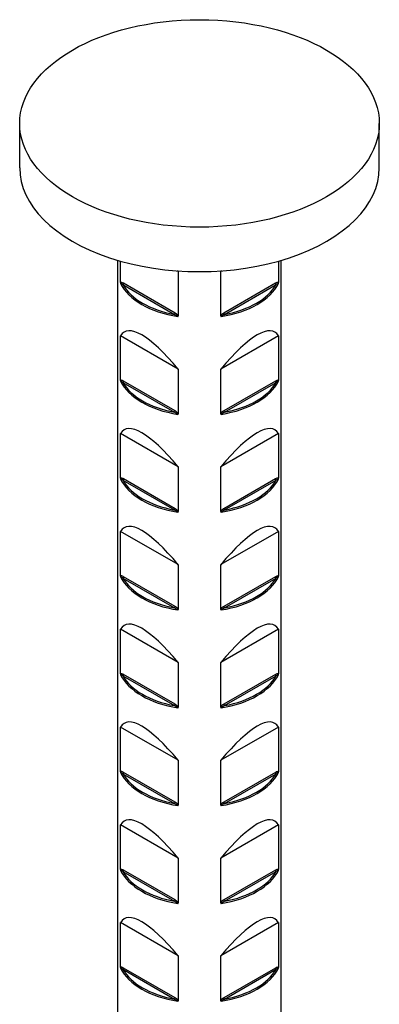
# Model space of a CAD drawing. Units: millimetres. Extents: x -15 to 36, y -188 to 0.
# Drawn here: x 30 to 36, y -132 to -114 of the extents above; entities that cross this region are included whole.
import ezdxf

# ---------------------------------------------------------------- set-up
doc = ezdxf.new("R2010")
doc.units = ezdxf.units.MM

# ---------------------------------------------------------------- blocks, each defined once
blk = doc.blocks.new('BASN21G31x90-ISO')
at = {"layer": ''}
for p, q in [((-3.3, 35.109), (-3.3, 35.926)), ((3.3, 35.109), (3.3, 35.926)), ((-1.5, -31.167), (-1.5, 33.412)), ((-1.448, 33.002), (-1.448, 33.397)), ((1.448, 33.397), (1.448, 33.002)), ((1.5, -31.167), (1.5, 33.412)), ((-0.39, 33.212), (-0.401, 33.218)), ((-0.39, 33.212), (-0.39, 32.391)), ((0.401, 33.218), (0.39, 33.212)), ((0.39, 32.391), (0.39, 33.212)), ((-1.407, 32.966), (-0.46, 32.419)), ((-0.446, 32.444), (-1.393, 32.99)), ((1.393, 32.99), (0.446, 32.444)), ((0.46, 32.419), (1.407, 32.966)), ((-1.448, 31.205), (-1.448, 32.026)), ((-0.39, 31.415), (-1.448, 32.026)), ((1.448, 32.026), (0.39, 31.415)), ((1.448, 32.026), (1.448, 31.205)), ((-0.39, 31.415), (-0.39, 30.594)), ((0.39, 30.594), (0.39, 31.415)), ((-1.407, 31.169), (-0.46, 30.623)), ((-0.446, 30.647), (-1.393, 31.194)), ((1.393, 31.194), (0.446, 30.647)), ((0.46, 30.623), (1.407, 31.169)), ((-1.448, 29.409), (-1.448, 30.23)), ((-0.39, 29.619), (-1.448, 30.23)), ((1.448, 30.23), (0.39, 29.619)), ((1.448, 30.23), (1.448, 29.409)), ((-0.39, 29.619), (-0.39, 28.798)), ((0.39, 28.798), (0.39, 29.619)), ((-1.407, 29.373), (-0.46, 28.827)), ((-0.446, 28.851), (-1.393, 29.398)), ((1.393, 29.398), (0.446, 28.851)), ((0.46, 28.827), (1.407, 29.373)), ((-1.448, 27.613), (-1.448, 28.434)), ((-0.39, 27.823), (-1.448, 28.434)), ((1.448, 28.434), (0.39, 27.823)), ((1.448, 28.434), (1.448, 27.613)), ((-0.39, 27.823), (-0.39, 27.002)), ((0.39, 27.002), (0.39, 27.823)), ((-1.407, 27.577), (-0.46, 27.03)), ((-0.446, 27.055), (-1.393, 27.601)), ((1.393, 27.601), (0.446, 27.055)), ((0.46, 27.03), (1.407, 27.577)), ((-1.448, 25.816), (-1.448, 26.638)), ((-0.39, 26.027), (-1.448, 26.638)), ((1.448, 26.638), (0.39, 26.027)), ((1.448, 26.638), (1.448, 25.816)), ((-0.39, 26.027), (-0.39, 25.205)), ((0.39, 25.205), (0.39, 26.027)), ((-1.407, 25.781), (-0.46, 25.234)), ((-0.446, 25.259), (-1.393, 25.805)), ((1.393, 25.805), (0.446, 25.259)), ((0.46, 25.234), (1.407, 25.781)), ((-1.448, 24.02), (-1.448, 24.841)), ((-0.39, 24.23), (-1.448, 24.841)), ((1.448, 24.841), (0.39, 24.23)), ((1.448, 24.841), (1.448, 24.02)), ((-0.39, 24.23), (-0.39, 23.409)), ((0.39, 23.409), (0.39, 24.23)), ((-1.407, 23.984), (-0.46, 23.438)), ((-0.446, 23.462), (-1.393, 24.009)), ((1.393, 24.009), (0.446, 23.462)), ((0.46, 23.438), (1.407, 23.984)), ((-1.448, 22.224), (-1.448, 23.045)), ((-0.39, 22.434), (-1.448, 23.045)), ((1.448, 23.045), (0.39, 22.434)), ((1.448, 23.045), (1.448, 22.224)), ((-0.39, 22.434), (-0.39, 21.613)), ((0.39, 21.613), (0.39, 22.434)), ((-1.407, 22.188), (-0.46, 21.642)), ((-0.446, 21.666), (-1.393, 22.213)), ((1.393, 22.213), (0.446, 21.666)), ((0.46, 21.642), (1.407, 22.188)), ((-1.448, 20.427), (-1.448, 21.249)), ((-0.39, 20.638), (-1.448, 21.249)), ((1.448, 21.249), (0.39, 20.638)), ((1.448, 21.249), (1.448, 20.427)), ((-0.39, 20.638), (-0.39, 19.816)), ((0.39, 19.816), (0.39, 20.638)), ((-1.407, 20.392), (-0.46, 19.845)), ((-0.446, 19.87), (-1.393, 20.416)), ((1.393, 20.416), (0.446, 19.87)), ((0.46, 19.845), (1.407, 20.392))]:
    blk.add_line(p, q, dxfattribs=at)
blk.add_ellipse((0, 35.926), major_axis=(3.3, 0), ratio=0.57735, dxfattribs=at)
for centre, major_axis, ratio, start_param, end_param in [((0, 35.109), (-3.3, 0), 0.57735, 0, 3.141593), ((0, 31.421), (1.379, -2.473), 0.23897, 2.238917, 2.242451), ((0, 31.421), (1.379, 2.473), 0.23897, 0.899141, 0.902676), ((0, 33.215), (-1.5, 0), 0.57735, 0.266611, 1.304186), ((-1.407, 32.982), (-0.01, -0.0173), 0.57735, 0.785398, 2.356194), ((0, 33.231), (-1.48, 0), 0.57735, 0.316113, 1.254683), ((0, 33.215), (1.5, 0), 0.57735, 4.979, 6.016575), ((0, 33.231), (1.48, 0), 0.57735, 5.028502, 5.967072), ((1.407, 32.982), (0.01, -0.0173), 0.57735, 3.926991, 5.497787), ((-0.46, 32.436), (-0.01, -0.0173), 0.57735, 0.785398, 2.356194), ((0.46, 32.436), (0.01, -0.0173), 0.57735, 3.926991, 5.497787), ((0, 29.624), (1.379, -2.473), 0.23897, 2.238917, 3.283547), ((0, 29.624), (1.379, 2.473), 0.23897, 6.141231, 7.185861), ((0, 31.419), (-1.5, 0), 0.57735, 0.266611, 1.304186), ((-1.407, 31.186), (-0.01, -0.0173), 0.57735, 0.785398, 2.356194), ((0, 31.435), (-1.48, 0), 0.57735, 0.316113, 1.254683), ((0, 31.419), (1.5, 0), 0.57735, 4.979, 6.016575), ((0, 31.435), (1.48, 0), 0.57735, 5.028502, 5.967072), ((1.407, 31.186), (0.01, -0.0173), 0.57735, 3.926991, 5.497787), ((-0.46, 30.639), (-0.01, -0.0173), 0.57735, 0.785398, 2.356194), ((0.46, 30.639), (0.01, -0.0173), 0.57735, 3.926991, 5.497787), ((0, 27.828), (1.379, -2.473), 0.23897, 2.238917, 3.283547), ((0, 27.828), (1.379, 2.473), 0.23897, 6.141231, 7.185861), ((0, 29.622), (-1.5, 0), 0.57735, 0.266611, 1.304186), ((-1.407, 29.39), (-0.01, -0.0173), 0.57735, 0.785398, 2.356194), ((0, 29.639), (-1.48, 0), 0.57735, 0.316113, 1.254683), ((0, 29.622), (1.5, 0), 0.57735, 4.979, 6.016575), ((0, 29.639), (1.48, 0), 0.57735, 5.028502, 5.967072), ((1.407, 29.39), (0.01, -0.0173), 0.57735, 3.926991, 5.497787), ((-0.46, 28.843), (-0.01, -0.0173), 0.57735, 0.785398, 2.356194), ((0.46, 28.843), (0.01, -0.0173), 0.57735, 3.926991, 5.497787), ((0, 26.032), (1.379, -2.473), 0.23897, 2.238917, 3.283547), ((0, 26.032), (1.379, 2.473), 0.23897, 6.141231, 7.185861), ((0, 27.826), (-1.5, 0), 0.57735, 0.266611, 1.304186), ((-1.407, 27.593), (-0.01, -0.0173), 0.57735, 0.785398, 2.356194), ((0, 27.843), (-1.48, 0), 0.57735, 0.316113, 1.254683), ((0, 27.826), (1.5, 0), 0.57735, 4.979, 6.016575), ((0, 27.843), (1.48, 0), 0.57735, 5.028502, 5.967072), ((1.407, 27.593), (0.01, -0.0173), 0.57735, 3.926991, 5.497787), ((-0.46, 27.047), (-0.01, -0.0173), 0.57735, 0.785398, 2.356194), ((0.46, 27.047), (0.01, -0.0173), 0.57735, 3.926991, 5.497787), ((0, 24.236), (1.379, -2.473), 0.23897, 2.238917, 3.283547), ((0, 24.236), (1.379, 2.473), 0.23897, 6.141231, 7.185861), ((0, 26.03), (-1.5, 0), 0.57735, 0.266611, 1.304186), ((-1.407, 25.797), (-0.01, -0.0173), 0.57735, 0.785398, 2.356194), ((0, 26.046), (-1.48, 0), 0.57735, 0.316113, 1.254683), ((0, 26.03), (1.5, 0), 0.57735, 4.979, 6.016575), ((0, 26.046), (1.48, 0), 0.57735, 5.028502, 5.967072), ((1.407, 25.797), (0.01, -0.0173), 0.57735, 3.926991, 5.497787), ((-0.46, 25.25), (-0.01, -0.0173), 0.57735, 0.785398, 2.356194), ((0.46, 25.25), (0.01, -0.0173), 0.57735, 3.926991, 5.497787), ((0, 22.439), (1.379, -2.473), 0.23897, 2.238917, 3.283547), ((0, 22.439), (1.379, 2.473), 0.23897, 6.141231, 7.185861), ((0, 24.234), (-1.5, 0), 0.57735, 0.266611, 1.304186), ((-1.407, 24.001), (-0.01, -0.0173), 0.57735, 0.785398, 2.356194), ((0, 24.25), (-1.48, 0), 0.57735, 0.316113, 1.254683), ((0, 24.234), (1.5, 0), 0.57735, 4.979, 6.016575), ((0, 24.25), (1.48, 0), 0.57735, 5.028502, 5.967072), ((1.407, 24.001), (0.01, -0.0173), 0.57735, 3.926991, 5.497787), ((-0.46, 23.454), (-0.01, -0.0173), 0.57735, 0.785398, 2.356194), ((0.46, 23.454), (0.01, -0.0173), 0.57735, 3.926991, 5.497787), ((0, 20.643), (1.379, -2.473), 0.23897, 2.238917, 3.283547), ((0, 20.643), (1.379, 2.473), 0.23897, 6.141231, 7.185861), ((0, 22.437), (-1.5, 0), 0.57735, 0.266611, 1.304186), ((-1.407, 22.204), (-0.01, -0.0173), 0.57735, 0.785398, 2.356194), ((0, 22.454), (-1.48, 0), 0.57735, 0.316113, 1.254683), ((0, 22.437), (1.5, 0), 0.57735, 4.979, 6.016575), ((0, 22.454), (1.48, 0), 0.57735, 5.028502, 5.967072), ((1.407, 22.204), (0.01, -0.0173), 0.57735, 3.926991, 5.497787), ((-0.46, 21.658), (-0.01, -0.0173), 0.57735, 0.785398, 2.356194), ((0.46, 21.658), (0.01, -0.0173), 0.57735, 3.926991, 5.497787), ((0, 18.847), (1.379, -2.473), 0.23897, 2.238917, 3.283547), ((0, 18.847), (1.379, 2.473), 0.23897, 6.141231, 7.185861), ((0, 20.641), (-1.5, 0), 0.57735, 0.266611, 1.304186), ((-1.407, 20.408), (-0.01, -0.0173), 0.57735, 0.785398, 2.356194), ((0, 20.657), (-1.48, 0), 0.57735, 0.316113, 1.254683), ((0, 20.641), (1.5, 0), 0.57735, 4.979, 6.016575), ((0, 20.657), (1.48, 0), 0.57735, 5.028502, 5.967072), ((1.407, 20.408), (0.01, -0.0173), 0.57735, 3.926991, 5.497787), ((-0.46, 19.862), (-0.01, -0.0173), 0.57735, 0.785398, 2.356194), ((0.46, 19.862), (0.01, -0.0173), 0.57735, 3.926991, 5.497787)]:
    blk.add_ellipse(centre, major_axis=major_axis, ratio=ratio, start_param=start_param, end_param=end_param, dxfattribs=at)
for points, knots in [([(-1.393, 32.99), (-1.399, 32.994), (-1.405, 32.997), (-1.421, 33.004), (-1.431, 33.006), (-1.443, 33.005), (-1.446, 33.004), (-1.448, 33.002)], [0, 0, 0, 0, 0.002667334, 0.002667334, 0.00693507, 0.00693507, 0.0085183, 0.0085183, 0.0085183, 0.0085183]), ([(-1.448, 33.002), (-1.448, 33.001), (-1.448, 33), (-1.448, 32.998), (-1.448, 32.995), (-1.448, 32.991), (-1.447, 32.989), (-1.447, 32.987), (-1.447, 32.987), (-1.447, 32.987)], [0, 0, 0, 0, 0.000203773, 0.000203773, 0.000934628, 0.000934628, 0.001617737, 0.001617737, 0.001625731, 0.001625731, 0.001625731, 0.001625731]), ([(-1.447, 32.987), (-1.447, 32.991), (-1.443, 32.991), (-1.433, 32.987), (-1.426, 32.982), (-1.415, 32.973), (-1.411, 32.97), (-1.407, 32.966)], [-0.01015542, -0.01015542, -0.01015542, -0.01015542, -0.00693507, -0.00693507, -0.00266733, -0.00266733, 0, 0, 0, 0]), ([(1.448, 33.002), (1.442, 33.008), (1.429, 33.006), (1.409, 32.999), (1.401, 32.995), (1.393, 32.99)], [0.003956208, 0.003956208, 0.003956208, 0.003956208, 0.008949916, 0.008949916, 0.012474509, 0.012474509, 0.012474509, 0.012474509]), ([(1.407, 32.966), (1.412, 32.971), (1.418, 32.976), (1.432, 32.986), (1.441, 32.992), (1.446, 32.99), (1.447, 32.989), (1.447, 32.987)], [-0.01247451, -0.01247451, -0.01247451, -0.01247451, -0.00894992, -0.00894992, -0.00368975, -0.00368975, -0.00231909, -0.00231909, -0.00231909, -0.00231909]), ([(1.447, 32.987), (1.447, 32.987), (1.447, 32.987), (1.447, 32.988), (1.447, 32.989), (1.448, 32.992), (1.448, 32.993), (1.448, 32.996), (1.448, 32.999), (1.448, 33.002)], [-0.000006802, -0.000006802, -0.000006802, -0.000006802, 0, 0, 0.000347008, 0.000347008, 0.000700216, 0.000700216, 0.001505417, 0.001505417, 0.001505417, 0.001505417]), ([(-0.46, 32.419), (-0.451, 32.416), (-0.442, 32.412), (-0.42, 32.402), (-0.405, 32.394), (-0.396, 32.384), (-0.395, 32.381), (-0.395, 32.38)], [-0.01247451, -0.01247451, -0.01247451, -0.01247451, -0.00894992, -0.00894992, -0.00368975, -0.00368975, -0.00231909, -0.00231909, -0.00231909, -0.00231909]), ([(-0.39, 32.391), (-0.397, 32.405), (-0.41, 32.417), (-0.429, 32.433), (-0.438, 32.439), (-0.446, 32.444)], [0.003956208, 0.003956208, 0.003956208, 0.003956208, 0.008949916, 0.008949916, 0.012474509, 0.012474509, 0.012474509, 0.012474509]), ([(-0.395, 32.38), (-0.395, 32.38), (-0.395, 32.38), (-0.394, 32.38), (-0.394, 32.381), (-0.392, 32.382), (-0.392, 32.383), (-0.391, 32.386), (-0.39, 32.388), (-0.39, 32.391)], [-0.000006802, -0.000006802, -0.000006802, -0.000006802, 0, 0, 0.000347008, 0.000347008, 0.000700215, 0.000700215, 0.001505416, 0.001505416, 0.001505416, 0.001505416]), ([(0.446, 32.444), (0.44, 32.44), (0.433, 32.436), (0.417, 32.424), (0.407, 32.415), (0.395, 32.4), (0.392, 32.395), (0.39, 32.391)], [0, 0, 0, 0, 0.002667334, 0.002667334, 0.00693507, 0.00693507, 0.0085183, 0.0085183, 0.0085183, 0.0085183]), ([(0.39, 32.391), (0.39, 32.39), (0.39, 32.389), (0.39, 32.387), (0.391, 32.385), (0.393, 32.382), (0.394, 32.381), (0.395, 32.38), (0.395, 32.38), (0.395, 32.38)], [0, 0, 0, 0, 0.000203773, 0.000203773, 0.000934628, 0.000934628, 0.001617735, 0.001617735, 0.001625729, 0.001625729, 0.001625729, 0.001625729]), ([(0.395, 32.38), (0.395, 32.384), (0.401, 32.389), (0.418, 32.401), (0.429, 32.406), (0.446, 32.414), (0.453, 32.417), (0.46, 32.419)], [-0.01015542, -0.01015542, -0.01015542, -0.01015542, -0.00693507, -0.00693507, -0.00266733, -0.00266733, 0, 0, 0, 0]), ([(-1.393, 31.194), (-1.399, 31.198), (-1.405, 31.201), (-1.421, 31.207), (-1.431, 31.21), (-1.443, 31.208), (-1.446, 31.207), (-1.448, 31.205)], [0, 0, 0, 0, 0.002667334, 0.002667334, 0.00693507, 0.00693507, 0.0085183, 0.0085183, 0.0085183, 0.0085183]), ([(-1.448, 31.205), (-1.448, 31.205), (-1.448, 31.204), (-1.448, 31.201), (-1.448, 31.199), (-1.448, 31.195), (-1.447, 31.193), (-1.447, 31.191), (-1.447, 31.191), (-1.447, 31.191)], [0, 0, 0, 0, 0.000203773, 0.000203773, 0.000934628, 0.000934628, 0.001617737, 0.001617737, 0.001625731, 0.001625731, 0.001625731, 0.001625731]), ([(-1.447, 31.191), (-1.447, 31.195), (-1.443, 31.195), (-1.433, 31.191), (-1.426, 31.186), (-1.415, 31.177), (-1.411, 31.173), (-1.407, 31.169)], [-0.01015542, -0.01015542, -0.01015542, -0.01015542, -0.00693507, -0.00693507, -0.00266733, -0.00266733, 0, 0, 0, 0]), ([(1.448, 31.205), (1.442, 31.211), (1.429, 31.209), (1.409, 31.203), (1.401, 31.199), (1.393, 31.194)], [0.003956208, 0.003956208, 0.003956208, 0.003956208, 0.008949916, 0.008949916, 0.012474509, 0.012474509, 0.012474509, 0.012474509]), ([(1.407, 31.169), (1.412, 31.175), (1.418, 31.18), (1.432, 31.19), (1.441, 31.196), (1.446, 31.193), (1.447, 31.192), (1.447, 31.191)], [-0.01247451, -0.01247451, -0.01247451, -0.01247451, -0.00894992, -0.00894992, -0.00368975, -0.00368975, -0.00231909, -0.00231909, -0.00231909, -0.00231909]), ([(1.447, 31.191), (1.447, 31.191), (1.447, 31.191), (1.447, 31.192), (1.447, 31.193), (1.448, 31.195), (1.448, 31.196), (1.448, 31.2), (1.448, 31.203), (1.448, 31.205)], [-0.000006802, -0.000006802, -0.000006802, -0.000006802, 0, 0, 0.000347008, 0.000347008, 0.000700216, 0.000700216, 0.001505417, 0.001505417, 0.001505417, 0.001505417]), ([(-0.46, 30.623), (-0.451, 30.62), (-0.442, 30.616), (-0.42, 30.606), (-0.405, 30.598), (-0.396, 30.587), (-0.395, 30.585), (-0.395, 30.583)], [-0.01247451, -0.01247451, -0.01247451, -0.01247451, -0.00894992, -0.00894992, -0.00368975, -0.00368975, -0.00231909, -0.00231909, -0.00231909, -0.00231909]), ([(-0.39, 30.594), (-0.397, 30.608), (-0.41, 30.621), (-0.429, 30.637), (-0.438, 30.643), (-0.446, 30.647)], [0.003956208, 0.003956208, 0.003956208, 0.003956208, 0.008949916, 0.008949916, 0.012474509, 0.012474509, 0.012474509, 0.012474509]), ([(-0.395, 30.583), (-0.395, 30.583), (-0.395, 30.583), (-0.394, 30.584), (-0.394, 30.585), (-0.392, 30.586), (-0.392, 30.587), (-0.391, 30.589), (-0.39, 30.592), (-0.39, 30.594)], [-0.000006802, -0.000006802, -0.000006802, -0.000006802, 0, 0, 0.000347008, 0.000347008, 0.000700215, 0.000700215, 0.001505416, 0.001505416, 0.001505416, 0.001505416]), ([(0.446, 30.647), (0.44, 30.644), (0.433, 30.64), (0.417, 30.628), (0.407, 30.619), (0.395, 30.603), (0.392, 30.599), (0.39, 30.594)], [0, 0, 0, 0, 0.002667334, 0.002667334, 0.00693507, 0.00693507, 0.0085183, 0.0085183, 0.0085183, 0.0085183]), ([(0.39, 30.594), (0.39, 30.594), (0.39, 30.593), (0.39, 30.591), (0.391, 30.589), (0.393, 30.586), (0.394, 30.584), (0.395, 30.583), (0.395, 30.583), (0.395, 30.583)], [0, 0, 0, 0, 0.000203773, 0.000203773, 0.000934628, 0.000934628, 0.001617733, 0.001617733, 0.001625727, 0.001625727, 0.001625727, 0.001625727]), ([(0.395, 30.583), (0.395, 30.587), (0.401, 30.593), (0.418, 30.605), (0.429, 30.61), (0.446, 30.618), (0.453, 30.62), (0.46, 30.623)], [-0.01015542, -0.01015542, -0.01015542, -0.01015542, -0.00693507, -0.00693507, -0.00266733, -0.00266733, 0, 0, 0, 0]), ([(-1.393, 29.398), (-1.399, 29.401), (-1.405, 29.404), (-1.421, 29.411), (-1.431, 29.414), (-1.443, 29.412), (-1.446, 29.411), (-1.448, 29.409)], [0, 0, 0, 0, 0.002667334, 0.002667334, 0.00693507, 0.00693507, 0.0085183, 0.0085183, 0.0085183, 0.0085183]), ([(-1.448, 29.409), (-1.448, 29.408), (-1.448, 29.408), (-1.448, 29.405), (-1.448, 29.403), (-1.448, 29.398), (-1.447, 29.396), (-1.447, 29.394), (-1.447, 29.394), (-1.447, 29.394)], [0, 0, 0, 0, 0.000203773, 0.000203773, 0.000934628, 0.000934628, 0.001617737, 0.001617737, 0.001625731, 0.001625731, 0.001625731, 0.001625731]), ([(-1.447, 29.394), (-1.447, 29.398), (-1.443, 29.399), (-1.433, 29.394), (-1.426, 29.39), (-1.415, 29.381), (-1.411, 29.377), (-1.407, 29.373)], [-0.01015542, -0.01015542, -0.01015542, -0.01015542, -0.00693507, -0.00693507, -0.00266733, -0.00266733, 0, 0, 0, 0]), ([(1.448, 29.409), (1.442, 29.415), (1.429, 29.413), (1.409, 29.406), (1.401, 29.402), (1.393, 29.398)], [0.003956208, 0.003956208, 0.003956208, 0.003956208, 0.008949916, 0.008949916, 0.012474509, 0.012474509, 0.012474509, 0.012474509]), ([(1.407, 29.373), (1.412, 29.378), (1.418, 29.383), (1.432, 29.394), (1.441, 29.399), (1.446, 29.397), (1.447, 29.396), (1.447, 29.394)], [-0.01247451, -0.01247451, -0.01247451, -0.01247451, -0.00894992, -0.00894992, -0.00368975, -0.00368975, -0.00231909, -0.00231909, -0.00231909, -0.00231909]), ([(1.447, 29.394), (1.447, 29.394), (1.447, 29.394), (1.447, 29.396), (1.447, 29.397), (1.448, 29.399), (1.448, 29.4), (1.448, 29.404), (1.448, 29.406), (1.448, 29.409)], [-0.000006802, -0.000006802, -0.000006802, -0.000006802, 0, 0, 0.000347008, 0.000347008, 0.000700215, 0.000700215, 0.001505416, 0.001505416, 0.001505416, 0.001505416]), ([(-0.46, 28.827), (-0.451, 28.823), (-0.442, 28.82), (-0.42, 28.809), (-0.405, 28.801), (-0.396, 28.791), (-0.395, 28.789), (-0.395, 28.787)], [-0.01247451, -0.01247451, -0.01247451, -0.01247451, -0.00894992, -0.00894992, -0.00368975, -0.00368975, -0.00231909, -0.00231909, -0.00231909, -0.00231909]), ([(-0.39, 28.798), (-0.397, 28.812), (-0.41, 28.825), (-0.429, 28.841), (-0.438, 28.846), (-0.446, 28.851)], [0.003956208, 0.003956208, 0.003956208, 0.003956208, 0.008949916, 0.008949916, 0.012474509, 0.012474509, 0.012474509, 0.012474509]), ([(-0.395, 28.787), (-0.395, 28.787), (-0.395, 28.787), (-0.394, 28.788), (-0.394, 28.788), (-0.392, 28.79), (-0.392, 28.79), (-0.391, 28.793), (-0.39, 28.795), (-0.39, 28.798)], [-0.000006802, -0.000006802, -0.000006802, -0.000006802, 0, 0, 0.000347008, 0.000347008, 0.000700215, 0.000700215, 0.001505416, 0.001505416, 0.001505416, 0.001505416]), ([(0.446, 28.851), (0.44, 28.848), (0.433, 28.844), (0.417, 28.831), (0.407, 28.823), (0.395, 28.807), (0.392, 28.803), (0.39, 28.798)], [0, 0, 0, 0, 0.002667334, 0.002667334, 0.00693507, 0.00693507, 0.0085183, 0.0085183, 0.0085183, 0.0085183]), ([(0.39, 28.798), (0.39, 28.797), (0.39, 28.797), (0.39, 28.794), (0.391, 28.792), (0.393, 28.789), (0.394, 28.788), (0.395, 28.787), (0.395, 28.787), (0.395, 28.787)], [0, 0, 0, 0, 0.000203773, 0.000203773, 0.000934628, 0.000934628, 0.001617738, 0.001617738, 0.001625732, 0.001625732, 0.001625732, 0.001625732]), ([(0.395, 28.787), (0.395, 28.791), (0.401, 28.797), (0.418, 28.808), (0.429, 28.814), (0.446, 28.821), (0.453, 28.824), (0.46, 28.827)], [-0.01015542, -0.01015542, -0.01015542, -0.01015542, -0.00693507, -0.00693507, -0.00266733, -0.00266733, 0, 0, 0, 0]), ([(-1.393, 27.601), (-1.399, 27.605), (-1.405, 27.608), (-1.421, 27.615), (-1.431, 27.617), (-1.443, 27.616), (-1.446, 27.615), (-1.448, 27.613)], [0, 0, 0, 0, 0.002667334, 0.002667334, 0.00693507, 0.00693507, 0.0085183, 0.0085183, 0.0085183, 0.0085183]), ([(-1.448, 27.613), (-1.448, 27.612), (-1.448, 27.612), (-1.448, 27.609), (-1.448, 27.607), (-1.448, 27.602), (-1.447, 27.6), (-1.447, 27.598), (-1.447, 27.598), (-1.447, 27.598)], [0, 0, 0, 0, 0.000203773, 0.000203773, 0.000934628, 0.000934628, 0.001617737, 0.001617737, 0.001625731, 0.001625731, 0.001625731, 0.001625731]), ([(-1.447, 27.598), (-1.447, 27.602), (-1.443, 27.602), (-1.433, 27.598), (-1.426, 27.593), (-1.415, 27.585), (-1.411, 27.581), (-1.407, 27.577)], [-0.01015542, -0.01015542, -0.01015542, -0.01015542, -0.00693507, -0.00693507, -0.00266733, -0.00266733, 0, 0, 0, 0]), ([(1.448, 27.613), (1.442, 27.619), (1.429, 27.617), (1.409, 27.61), (1.401, 27.606), (1.393, 27.601)], [0.003956208, 0.003956208, 0.003956208, 0.003956208, 0.008949916, 0.008949916, 0.012474509, 0.012474509, 0.012474509, 0.012474509]), ([(1.407, 27.577), (1.412, 27.582), (1.418, 27.587), (1.432, 27.597), (1.441, 27.603), (1.446, 27.601), (1.447, 27.6), (1.447, 27.598)], [-0.01247451, -0.01247451, -0.01247451, -0.01247451, -0.00894992, -0.00894992, -0.00368975, -0.00368975, -0.00231909, -0.00231909, -0.00231909, -0.00231909]), ([(1.447, 27.598), (1.447, 27.598), (1.447, 27.598), (1.447, 27.599), (1.447, 27.6), (1.448, 27.603), (1.448, 27.604), (1.448, 27.608), (1.448, 27.61), (1.448, 27.613)], [-0.000006802, -0.000006802, -0.000006802, -0.000006802, 0, 0, 0.000347008, 0.000347008, 0.000700216, 0.000700216, 0.001505417, 0.001505417, 0.001505417, 0.001505417]), ([(-0.46, 27.03), (-0.451, 27.027), (-0.442, 27.023), (-0.42, 27.013), (-0.405, 27.005), (-0.396, 26.995), (-0.395, 26.993), (-0.395, 26.991)], [-0.01247451, -0.01247451, -0.01247451, -0.01247451, -0.00894992, -0.00894992, -0.00368975, -0.00368975, -0.00231909, -0.00231909, -0.00231909, -0.00231909]), ([(-0.39, 27.002), (-0.397, 27.016), (-0.41, 27.028), (-0.429, 27.045), (-0.438, 27.05), (-0.446, 27.055)], [0.003956208, 0.003956208, 0.003956208, 0.003956208, 0.008949916, 0.008949916, 0.012474509, 0.012474509, 0.012474509, 0.012474509]), ([(-0.395, 26.991), (-0.395, 26.991), (-0.395, 26.991), (-0.394, 26.991), (-0.394, 26.992), (-0.392, 26.993), (-0.392, 26.994), (-0.391, 26.997), (-0.39, 26.999), (-0.39, 27.002)], [-0.000006802, -0.000006802, -0.000006802, -0.000006802, 0, 0, 0.000347008, 0.000347008, 0.000700215, 0.000700215, 0.001505416, 0.001505416, 0.001505416, 0.001505416]), ([(0.446, 27.055), (0.44, 27.051), (0.433, 27.047), (0.417, 27.035), (0.407, 27.026), (0.395, 27.011), (0.392, 27.006), (0.39, 27.002)], [0, 0, 0, 0, 0.002667334, 0.002667334, 0.00693507, 0.00693507, 0.0085183, 0.0085183, 0.0085183, 0.0085183]), ([(0.39, 27.002), (0.39, 27.001), (0.39, 27.001), (0.39, 26.998), (0.391, 26.996), (0.393, 26.993), (0.394, 26.992), (0.395, 26.991), (0.395, 26.991), (0.395, 26.991)], [0, 0, 0, 0, 0.000203773, 0.000203773, 0.000934628, 0.000934628, 0.001617738, 0.001617738, 0.001625732, 0.001625732, 0.001625732, 0.001625732]), ([(0.395, 26.991), (0.395, 26.995), (0.401, 27.001), (0.418, 27.012), (0.429, 27.017), (0.446, 27.025), (0.453, 27.028), (0.46, 27.03)], [-0.01015542, -0.01015542, -0.01015542, -0.01015542, -0.00693507, -0.00693507, -0.00266733, -0.00266733, 0, 0, 0, 0]), ([(-1.393, 25.805), (-1.399, 25.809), (-1.405, 25.812), (-1.421, 25.818), (-1.431, 25.821), (-1.443, 25.819), (-1.446, 25.818), (-1.448, 25.816)], [0, 0, 0, 0, 0.002667334, 0.002667334, 0.00693507, 0.00693507, 0.0085183, 0.0085183, 0.0085183, 0.0085183]), ([(-1.448, 25.816), (-1.448, 25.816), (-1.448, 25.815), (-1.448, 25.813), (-1.448, 25.81), (-1.448, 25.806), (-1.447, 25.804), (-1.447, 25.802), (-1.447, 25.802), (-1.447, 25.802)], [0, 0, 0, 0, 0.000203773, 0.000203773, 0.000934628, 0.000934628, 0.001617739, 0.001617739, 0.001625733, 0.001625733, 0.001625733, 0.001625733]), ([(-1.447, 25.802), (-1.447, 25.806), (-1.443, 25.806), (-1.433, 25.802), (-1.426, 25.797), (-1.415, 25.788), (-1.411, 25.785), (-1.407, 25.781)], [-0.01015542, -0.01015542, -0.01015542, -0.01015542, -0.00693507, -0.00693507, -0.00266733, -0.00266733, 0, 0, 0, 0]), ([(1.448, 25.816), (1.442, 25.823), (1.429, 25.821), (1.409, 25.814), (1.401, 25.81), (1.393, 25.805)], [0.003956208, 0.003956208, 0.003956208, 0.003956208, 0.008949916, 0.008949916, 0.012474509, 0.012474509, 0.012474509, 0.012474509]), ([(1.407, 25.781), (1.412, 25.786), (1.418, 25.791), (1.432, 25.801), (1.441, 25.807), (1.446, 25.805), (1.447, 25.804), (1.447, 25.802)], [-0.01247451, -0.01247451, -0.01247451, -0.01247451, -0.00894992, -0.00894992, -0.00368975, -0.00368975, -0.00231909, -0.00231909, -0.00231909, -0.00231909]), ([(1.447, 25.802), (1.447, 25.802), (1.447, 25.802), (1.447, 25.803), (1.447, 25.804), (1.448, 25.806), (1.448, 25.808), (1.448, 25.811), (1.448, 25.814), (1.448, 25.816)], [-0.000006802, -0.000006802, -0.000006802, -0.000006802, 0, 0, 0.000347008, 0.000347008, 0.000700215, 0.000700215, 0.001505416, 0.001505416, 0.001505416, 0.001505416]), ([(-0.46, 25.234), (-0.451, 25.231), (-0.442, 25.227), (-0.42, 25.217), (-0.405, 25.209), (-0.396, 25.198), (-0.395, 25.196), (-0.395, 25.194)], [-0.01247451, -0.01247451, -0.01247451, -0.01247451, -0.00894992, -0.00894992, -0.00368975, -0.00368975, -0.00231909, -0.00231909, -0.00231909, -0.00231909]), ([(-0.39, 25.205), (-0.397, 25.22), (-0.41, 25.232), (-0.429, 25.248), (-0.438, 25.254), (-0.446, 25.259)], [0.003956208, 0.003956208, 0.003956208, 0.003956208, 0.008949916, 0.008949916, 0.012474509, 0.012474509, 0.012474509, 0.012474509]), ([(-0.395, 25.194), (-0.395, 25.194), (-0.395, 25.195), (-0.394, 25.195), (-0.394, 25.196), (-0.392, 25.197), (-0.392, 25.198), (-0.391, 25.201), (-0.39, 25.203), (-0.39, 25.205)], [-0.000006802, -0.000006802, -0.000006802, -0.000006802, 0, 0, 0.000347008, 0.000347008, 0.000700215, 0.000700215, 0.001505416, 0.001505416, 0.001505416, 0.001505416]), ([(0.446, 25.259), (0.44, 25.255), (0.433, 25.251), (0.417, 25.239), (0.407, 25.23), (0.395, 25.214), (0.392, 25.21), (0.39, 25.205)], [0, 0, 0, 0, 0.002667334, 0.002667334, 0.00693507, 0.00693507, 0.0085183, 0.0085183, 0.0085183, 0.0085183]), ([(0.39, 25.205), (0.39, 25.205), (0.39, 25.204), (0.39, 25.202), (0.391, 25.2), (0.393, 25.197), (0.394, 25.195), (0.395, 25.195), (0.395, 25.194), (0.395, 25.194)], [0, 0, 0, 0, 0.000203773, 0.000203773, 0.000934628, 0.000934628, 0.001617735, 0.001617735, 0.001625729, 0.001625729, 0.001625729, 0.001625729]), ([(0.395, 25.194), (0.395, 25.199), (0.401, 25.204), (0.418, 25.216), (0.429, 25.221), (0.446, 25.229), (0.453, 25.232), (0.46, 25.234)], [-0.01015542, -0.01015542, -0.01015542, -0.01015542, -0.00693507, -0.00693507, -0.00266733, -0.00266733, 0, 0, 0, 0]), ([(-1.393, 24.009), (-1.399, 24.012), (-1.405, 24.016), (-1.421, 24.022), (-1.431, 24.025), (-1.443, 24.023), (-1.446, 24.022), (-1.448, 24.02)], [0, 0, 0, 0, 0.002667334, 0.002667334, 0.00693507, 0.00693507, 0.0085183, 0.0085183, 0.0085183, 0.0085183]), ([(-1.448, 24.02), (-1.448, 24.02), (-1.448, 24.019), (-1.448, 24.016), (-1.448, 24.014), (-1.448, 24.009), (-1.447, 24.007), (-1.447, 24.005), (-1.447, 24.005), (-1.447, 24.005)], [0, 0, 0, 0, 0.000203773, 0.000203773, 0.000934628, 0.000934628, 0.001617731, 0.001617731, 0.001625725, 0.001625725, 0.001625725, 0.001625725]), ([(-1.447, 24.005), (-1.447, 24.009), (-1.443, 24.01), (-1.433, 24.006), (-1.426, 24.001), (-1.415, 23.992), (-1.411, 23.988), (-1.407, 23.984)], [-0.01015542, -0.01015542, -0.01015542, -0.01015542, -0.00693507, -0.00693507, -0.00266733, -0.00266733, 0, 0, 0, 0]), ([(1.448, 24.02), (1.442, 24.026), (1.429, 24.024), (1.409, 24.018), (1.401, 24.014), (1.393, 24.009)], [0.003956208, 0.003956208, 0.003956208, 0.003956208, 0.008949916, 0.008949916, 0.012474509, 0.012474509, 0.012474509, 0.012474509]), ([(1.407, 23.984), (1.412, 23.99), (1.418, 23.994), (1.432, 24.005), (1.441, 24.01), (1.446, 24.008), (1.447, 24.007), (1.447, 24.005)], [-0.01247451, -0.01247451, -0.01247451, -0.01247451, -0.00894992, -0.00894992, -0.00368975, -0.00368975, -0.00231909, -0.00231909, -0.00231909, -0.00231909]), ([(1.447, 24.005), (1.447, 24.005), (1.447, 24.005), (1.447, 24.007), (1.447, 24.008), (1.448, 24.01), (1.448, 24.011), (1.448, 24.015), (1.448, 24.018), (1.448, 24.02)], [-0.000006802, -0.000006802, -0.000006802, -0.000006802, 0, 0, 0.000347008, 0.000347008, 0.000700215, 0.000700215, 0.001505416, 0.001505416, 0.001505416, 0.001505416]), ([(-0.46, 23.438), (-0.451, 23.434), (-0.442, 23.431), (-0.42, 23.42), (-0.405, 23.412), (-0.396, 23.402), (-0.395, 23.4), (-0.395, 23.398)], [-0.01247451, -0.01247451, -0.01247451, -0.01247451, -0.00894992, -0.00894992, -0.00368975, -0.00368975, -0.00231909, -0.00231909, -0.00231909, -0.00231909]), ([(-0.39, 23.409), (-0.397, 23.423), (-0.41, 23.436), (-0.429, 23.452), (-0.438, 23.458), (-0.446, 23.462)], [0.003956208, 0.003956208, 0.003956208, 0.003956208, 0.008949916, 0.008949916, 0.012474509, 0.012474509, 0.012474509, 0.012474509]), ([(-0.395, 23.398), (-0.395, 23.398), (-0.395, 23.398), (-0.394, 23.399), (-0.394, 23.399), (-0.392, 23.401), (-0.392, 23.402), (-0.391, 23.404), (-0.39, 23.407), (-0.39, 23.409)], [-0.000006802, -0.000006802, -0.000006802, -0.000006802, 0, 0, 0.000347008, 0.000347008, 0.000700215, 0.000700215, 0.001505416, 0.001505416, 0.001505416, 0.001505416]), ([(0.446, 23.462), (0.44, 23.459), (0.433, 23.455), (0.417, 23.442), (0.407, 23.434), (0.395, 23.418), (0.392, 23.414), (0.39, 23.409)], [0, 0, 0, 0, 0.002667334, 0.002667334, 0.00693507, 0.00693507, 0.0085183, 0.0085183, 0.0085183, 0.0085183]), ([(0.39, 23.409), (0.39, 23.408), (0.39, 23.408), (0.39, 23.405), (0.391, 23.404), (0.393, 23.4), (0.394, 23.399), (0.395, 23.398), (0.395, 23.398), (0.395, 23.398)], [0, 0, 0, 0, 0.000203773, 0.000203773, 0.000934628, 0.000934628, 0.001617733, 0.001617733, 0.001625727, 0.001625727, 0.001625727, 0.001625727]), ([(0.395, 23.398), (0.395, 23.402), (0.401, 23.408), (0.418, 23.419), (0.429, 23.425), (0.446, 23.433), (0.453, 23.435), (0.46, 23.438)], [-0.01015542, -0.01015542, -0.01015542, -0.01015542, -0.00693507, -0.00693507, -0.00266733, -0.00266733, 0, 0, 0, 0]), ([(-1.393, 22.213), (-1.399, 22.216), (-1.405, 22.219), (-1.421, 22.226), (-1.431, 22.229), (-1.443, 22.227), (-1.446, 22.226), (-1.448, 22.224)], [0, 0, 0, 0, 0.002667334, 0.002667334, 0.00693507, 0.00693507, 0.0085183, 0.0085183, 0.0085183, 0.0085183]), ([(-1.448, 22.224), (-1.448, 22.223), (-1.448, 22.223), (-1.448, 22.22), (-1.448, 22.218), (-1.448, 22.213), (-1.447, 22.211), (-1.447, 22.209), (-1.447, 22.209), (-1.447, 22.209)], [0, 0, 0, 0, 0.000203773, 0.000203773, 0.000934628, 0.000934628, 0.001617737, 0.001617737, 0.001625731, 0.001625731, 0.001625731, 0.001625731]), ([(-1.447, 22.209), (-1.447, 22.213), (-1.443, 22.213), (-1.433, 22.209), (-1.426, 22.205), (-1.415, 22.196), (-1.411, 22.192), (-1.407, 22.188)], [-0.01015542, -0.01015542, -0.01015542, -0.01015542, -0.00693507, -0.00693507, -0.00266733, -0.00266733, 0, 0, 0, 0]), ([(1.448, 22.224), (1.442, 22.23), (1.429, 22.228), (1.409, 22.221), (1.401, 22.217), (1.393, 22.213)], [0.003956208, 0.003956208, 0.003956208, 0.003956208, 0.008949916, 0.008949916, 0.012474509, 0.012474509, 0.012474509, 0.012474509]), ([(1.407, 22.188), (1.412, 22.193), (1.418, 22.198), (1.432, 22.209), (1.441, 22.214), (1.446, 22.212), (1.447, 22.211), (1.447, 22.209)], [-0.01247451, -0.01247451, -0.01247451, -0.01247451, -0.00894992, -0.00894992, -0.00368975, -0.00368975, -0.00231909, -0.00231909, -0.00231909, -0.00231909]), ([(1.447, 22.209), (1.447, 22.209), (1.447, 22.209), (1.447, 22.21), (1.447, 22.211), (1.448, 22.214), (1.448, 22.215), (1.448, 22.219), (1.448, 22.221), (1.448, 22.224)], [-0.000006802, -0.000006802, -0.000006802, -0.000006802, 0, 0, 0.000347008, 0.000347008, 0.000700216, 0.000700216, 0.001505417, 0.001505417, 0.001505417, 0.001505417]), ([(-0.46, 21.642), (-0.451, 21.638), (-0.442, 21.634), (-0.42, 21.624), (-0.405, 21.616), (-0.396, 21.606), (-0.395, 21.604), (-0.395, 21.602)], [-0.01247451, -0.01247451, -0.01247451, -0.01247451, -0.00894992, -0.00894992, -0.00368975, -0.00368975, -0.00231909, -0.00231909, -0.00231909, -0.00231909]), ([(-0.39, 21.613), (-0.397, 21.627), (-0.41, 21.639), (-0.429, 21.656), (-0.438, 21.661), (-0.446, 21.666)], [0.003956208, 0.003956208, 0.003956208, 0.003956208, 0.008949916, 0.008949916, 0.012474509, 0.012474509, 0.012474509, 0.012474509]), ([(-0.395, 21.602), (-0.395, 21.602), (-0.395, 21.602), (-0.394, 21.602), (-0.394, 21.603), (-0.392, 21.605), (-0.392, 21.605), (-0.391, 21.608), (-0.39, 21.61), (-0.39, 21.613)], [-0.000006802, -0.000006802, -0.000006802, -0.000006802, 0, 0, 0.000347008, 0.000347008, 0.000700215, 0.000700215, 0.001505416, 0.001505416, 0.001505416, 0.001505416]), ([(0.446, 21.666), (0.44, 21.662), (0.433, 21.658), (0.417, 21.646), (0.407, 21.637), (0.395, 21.622), (0.392, 21.617), (0.39, 21.613)], [0, 0, 0, 0, 0.002667334, 0.002667334, 0.00693507, 0.00693507, 0.0085183, 0.0085183, 0.0085183, 0.0085183]), ([(0.39, 21.613), (0.39, 21.612), (0.39, 21.612), (0.39, 21.609), (0.391, 21.607), (0.393, 21.604), (0.394, 21.603), (0.395, 21.602), (0.395, 21.602), (0.395, 21.602)], [0, 0, 0, 0, 0.000203773, 0.000203773, 0.000934628, 0.000934628, 0.001617734, 0.001617734, 0.001625728, 0.001625728, 0.001625728, 0.001625728]), ([(0.395, 21.602), (0.395, 21.606), (0.401, 21.612), (0.418, 21.623), (0.429, 21.628), (0.446, 21.636), (0.453, 21.639), (0.46, 21.642)], [-0.01015542, -0.01015542, -0.01015542, -0.01015542, -0.00693507, -0.00693507, -0.00266733, -0.00266733, 0, 0, 0, 0]), ([(-1.393, 20.416), (-1.399, 20.42), (-1.405, 20.423), (-1.421, 20.43), (-1.431, 20.432), (-1.443, 20.431), (-1.446, 20.43), (-1.448, 20.427)], [0, 0, 0, 0, 0.002667334, 0.002667334, 0.00693507, 0.00693507, 0.0085183, 0.0085183, 0.0085183, 0.0085183]), ([(1.448, 20.427), (1.442, 20.434), (1.429, 20.432), (1.409, 20.425), (1.401, 20.421), (1.393, 20.416)], [0.003956208, 0.003956208, 0.003956208, 0.003956208, 0.008949916, 0.008949916, 0.012474509, 0.012474509, 0.012474509, 0.012474509]), ([(-1.448, 20.427), (-1.448, 20.427), (-1.448, 20.426), (-1.448, 20.424), (-1.448, 20.421), (-1.448, 20.417), (-1.447, 20.415), (-1.447, 20.413), (-1.447, 20.413), (-1.447, 20.413)], [0, 0, 0, 0, 0.000203773, 0.000203773, 0.000934628, 0.000934628, 0.001617735, 0.001617735, 0.001625728, 0.001625728, 0.001625728, 0.001625728]), ([(-1.447, 20.413), (-1.447, 20.417), (-1.443, 20.417), (-1.433, 20.413), (-1.426, 20.408), (-1.415, 20.399), (-1.411, 20.396), (-1.407, 20.392)], [-0.01015542, -0.01015542, -0.01015542, -0.01015542, -0.00693507, -0.00693507, -0.00266733, -0.00266733, 0, 0, 0, 0]), ([(1.407, 20.392), (1.412, 20.397), (1.418, 20.402), (1.432, 20.412), (1.441, 20.418), (1.446, 20.416), (1.447, 20.415), (1.447, 20.413)], [-0.01247451, -0.01247451, -0.01247451, -0.01247451, -0.00894992, -0.00894992, -0.00368975, -0.00368975, -0.00231909, -0.00231909, -0.00231909, -0.00231909]), ([(1.447, 20.413), (1.447, 20.413), (1.447, 20.413), (1.447, 20.414), (1.447, 20.415), (1.448, 20.417), (1.448, 20.419), (1.448, 20.422), (1.448, 20.425), (1.448, 20.427)], [-0.000006802, -0.000006802, -0.000006802, -0.000006802, 0, 0, 0.000347008, 0.000347008, 0.000700215, 0.000700215, 0.001505416, 0.001505416, 0.001505416, 0.001505416]), ([(-0.46, 19.845), (-0.451, 19.842), (-0.442, 19.838), (-0.42, 19.828), (-0.405, 19.82), (-0.396, 19.809), (-0.395, 19.807), (-0.395, 19.806)], [-0.01247451, -0.01247451, -0.01247451, -0.01247451, -0.00894992, -0.00894992, -0.00368975, -0.00368975, -0.00231909, -0.00231909, -0.00231909, -0.00231909]), ([(-0.39, 19.816), (-0.397, 19.831), (-0.41, 19.843), (-0.429, 19.859), (-0.438, 19.865), (-0.446, 19.87)], [0.003956208, 0.003956208, 0.003956208, 0.003956208, 0.008949916, 0.008949916, 0.012474509, 0.012474509, 0.012474509, 0.012474509]), ([(-0.395, 19.806), (-0.395, 19.806), (-0.395, 19.806), (-0.394, 19.806), (-0.394, 19.807), (-0.392, 19.808), (-0.392, 19.809), (-0.391, 19.812), (-0.39, 19.814), (-0.39, 19.816)], [-0.000006802, -0.000006802, -0.000006802, -0.000006802, 0, 0, 0.000347008, 0.000347008, 0.000700215, 0.000700215, 0.001505416, 0.001505416, 0.001505416, 0.001505416]), ([(0.446, 19.87), (0.44, 19.866), (0.433, 19.862), (0.417, 19.85), (0.407, 19.841), (0.395, 19.826), (0.392, 19.821), (0.39, 19.816)], [0, 0, 0, 0, 0.002667334, 0.002667334, 0.00693507, 0.00693507, 0.0085183, 0.0085183, 0.0085183, 0.0085183]), ([(0.39, 19.816), (0.39, 19.816), (0.39, 19.815), (0.39, 19.813), (0.391, 19.811), (0.393, 19.808), (0.394, 19.807), (0.395, 19.806), (0.395, 19.806), (0.395, 19.806)], [0, 0, 0, 0, 0.000203773, 0.000203773, 0.000934628, 0.000934628, 0.001617734, 0.001617734, 0.001625728, 0.001625728, 0.001625728, 0.001625728]), ([(0.395, 19.806), (0.395, 19.81), (0.401, 19.815), (0.418, 19.827), (0.429, 19.832), (0.446, 19.84), (0.453, 19.843), (0.46, 19.845)], [-0.01015542, -0.01015542, -0.01015542, -0.01015542, -0.00693507, -0.00693507, -0.00266733, -0.00266733, 0, 0, 0, 0])]:
    blk.add_open_spline(points, degree=3, knots=knots, dxfattribs=at)

msp = doc.modelspace()

# ---------------------------------------------------------------- block references
msp.add_blockref('BASN21G31x90-ISO', (33, -152.231))

doc.saveas('drawing.dxf')
